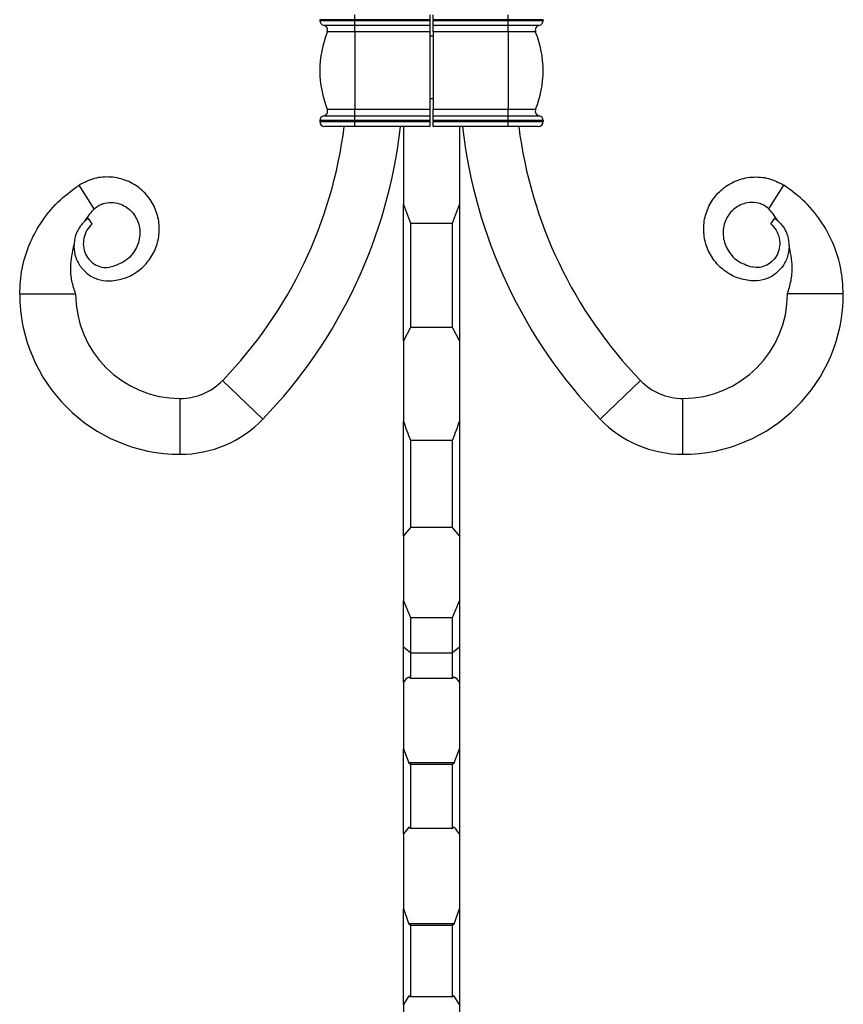
# Model space of a CAD drawing. Units: millimetres. Extents: x 50 to 2920, y 50 to 2050.
# Drawn here: x 2234 to 2352, y 1241 to 1382 of the extents above; entities that cross this region are included whole.
import ezdxf

# ---------------------------------------------------------------- set-up
doc = ezdxf.new("R2010")
doc.units = ezdxf.units.MM
doc.header["$LTSCALE"] = 10

msp = doc.modelspace()

# ---------------------------------------------------------------- linework, layer by layer
at = {"color": 7, "linetype": 'Continuous', "lineweight": 25}
for p, q in [((2281.78, 1382.44), (2276.78, 1382.44)), ((2276.78, 1382.44), (2276.78, 1382.32)), ((2276.78, 1382.32), (2281.78, 1382.32)), ((2281.78, 1382.44), (2281.78, 1383.14)), ((2292.53, 1382.44), (2281.78, 1382.44)), ((2281.78, 1382.44), (2281.78, 1382.32)), ((2281.78, 1381.63), (2281.78, 1382.32)), ((2281.78, 1382.32), (2292.53, 1382.32)), ((2292.53, 1383.14), (2292.53, 1382.44)), ((2292.53, 1382.44), (2292.53, 1382.32)), ((2292.53, 1382.32), (2292.53, 1381.63)), ((2293.03, 1382.44), (2293.03, 1383.14)), ((2303.78, 1382.44), (2293.03, 1382.44)), ((2293.03, 1382.44), (2293.03, 1382.32)), ((2293.03, 1382.32), (2303.78, 1382.32)), ((2293.03, 1381.63), (2293.03, 1382.32)), ((2303.78, 1382.44), (2303.78, 1383.14)), ((2303.78, 1382.44), (2303.78, 1382.32)), ((2308.78, 1382.44), (2303.78, 1382.44)), ((2303.78, 1381.63), (2303.78, 1382.32)), ((2303.78, 1382.32), (2308.78, 1382.32)), ((2308.78, 1382.44), (2308.78, 1382.32)), ((2281.78, 1381.63), (2277.34, 1381.63)), ((2281.78, 1380.68), (2277.85, 1380.68)), ((2292.53, 1381.63), (2281.78, 1381.63)), ((2281.78, 1380.68), (2281.78, 1381.63)), ((2281.78, 1380.68), (2281.78, 1369.6)), ((2292.53, 1380.68), (2281.78, 1380.68)), ((2292.53, 1381.63), (2292.53, 1380.68)), ((2292.53, 1380.68), (2292.53, 1369.6)), ((2303.78, 1381.63), (2293.03, 1381.63)), ((2293.03, 1380.68), (2293.03, 1381.63)), ((2303.78, 1380.68), (2293.03, 1380.68)), ((2293.03, 1380.68), (2293.03, 1369.6)), ((2308.22, 1381.63), (2303.78, 1381.63)), ((2303.78, 1380.68), (2303.78, 1381.63)), ((2303.78, 1380.68), (2303.78, 1369.6)), ((2307.7, 1380.68), (2303.78, 1380.68)), ((2293.03, 1371.09), (2292.53, 1371.09)), ((2277.85, 1369.6), (2281.78, 1369.6)), ((2281.78, 1369.6), (2292.53, 1369.6)), ((2281.78, 1368.66), (2281.78, 1369.6)), ((2292.53, 1369.6), (2292.53, 1368.66)), ((2293.03, 1369.6), (2303.78, 1369.6)), ((2293.03, 1368.66), (2293.03, 1369.6)), ((2303.78, 1369.6), (2307.7, 1369.6)), ((2303.78, 1368.66), (2303.78, 1369.6)), ((2281.78, 1367.97), (2276.78, 1367.97)), ((2276.78, 1367.97), (2276.78, 1367.84)), ((2276.78, 1367.84), (2281.78, 1367.84)), ((2277.34, 1368.66), (2281.78, 1368.66)), ((2281.78, 1367.97), (2281.78, 1368.66)), ((2281.78, 1368.66), (2292.53, 1368.66)), ((2292.53, 1367.97), (2281.78, 1367.97)), ((2281.78, 1367.97), (2281.78, 1367.84)), ((2281.78, 1367.14), (2281.78, 1367.84)), ((2281.78, 1367.84), (2292.53, 1367.84)), ((2292.53, 1368.66), (2292.53, 1367.97)), ((2292.53, 1367.97), (2292.53, 1367.84)), ((2292.53, 1367.84), (2292.53, 1367.14)), ((2293.03, 1368.66), (2303.78, 1368.66)), ((2293.03, 1367.97), (2293.03, 1368.66)), ((2303.78, 1367.97), (2293.03, 1367.97)), ((2293.03, 1367.97), (2293.03, 1367.84)), ((2293.03, 1367.84), (2303.78, 1367.84)), ((2293.03, 1367.14), (2293.03, 1367.84)), ((2303.78, 1367.97), (2303.78, 1368.66)), ((2303.78, 1368.66), (2308.22, 1368.66)), ((2303.78, 1367.97), (2303.78, 1367.84)), ((2308.78, 1367.97), (2303.78, 1367.97)), ((2303.78, 1367.84), (2308.78, 1367.84)), ((2303.78, 1367.14), (2303.78, 1367.84)), ((2308.78, 1367.97), (2308.78, 1367.84)), ((2281.78, 1367.14), (2277.48, 1367.14)), ((2292.53, 1367.14), (2281.78, 1367.14)), ((2288.78, 1367.14), (2288.78, 1355.96)), ((2303.78, 1367.14), (2293.03, 1367.14)), ((2296.78, 1367.14), (2296.78, 1355.96)), ((2308.08, 1367.14), (2303.78, 1367.14)), ((2244.44, 1355.34), (2242.28, 1358.71)), ((2341.11, 1355.34), (2343.27, 1358.71)), ((2288.78, 1355.96), (2289.78, 1353.26)), ((2288.78, 1336.4), (2288.78, 1355.96)), ((2295.78, 1353.26), (2296.78, 1355.96)), ((2296.78, 1355.96), (2296.78, 1336.4)), ((2244.17, 1353.19), (2243.58, 1354)), ((2341.39, 1353.19), (2341.98, 1354)), ((2289.78, 1353.26), (2295.78, 1353.26)), ((2289.78, 1353.26), (2289.78, 1338.31)), ((2295.78, 1338.31), (2295.78, 1353.26)), ((2233.78, 1343.14), (2241.78, 1343.14)), ((2351.78, 1343.14), (2343.78, 1343.14)), ((2289.78, 1338.31), (2288.78, 1336.4)), ((2295.78, 1338.31), (2289.78, 1338.31)), ((2296.78, 1336.4), (2295.78, 1338.31)), ((2288.78, 1336.4), (2288.78, 1324.84)), ((2296.78, 1336.4), (2296.78, 1324.84)), ((2268.61, 1325.17), (2262.85, 1330.73)), ((2316.94, 1325.17), (2322.7, 1330.73)), ((2256.78, 1320.14), (2256.78, 1328.14)), ((2328.78, 1320.14), (2328.78, 1328.14)), ((2288.78, 1308.46), (2288.78, 1324.84)), ((2296.78, 1324.84), (2296.78, 1308.46)), ((2289.78, 1322.18), (2295.78, 1322.18)), ((2289.78, 1322.18), (2289.78, 1309.65)), ((2295.78, 1309.65), (2295.78, 1322.18)), ((2289.78, 1309.65), (2288.78, 1308.46)), ((2295.78, 1309.65), (2289.78, 1309.65)), ((2296.78, 1308.46), (2295.78, 1309.65)), ((2288.78, 1308.46), (2288.78, 1299.11)), ((2296.78, 1308.46), (2296.78, 1299.11)), ((2288.78, 1299.11), (2289.78, 1296.76)), ((2288.78, 1292.5), (2288.78, 1299.11)), ((2295.78, 1296.76), (2296.78, 1299.11)), ((2296.78, 1299.11), (2296.78, 1292.5)), ((2289.78, 1296.76), (2295.78, 1296.76)), ((2289.78, 1296.76), (2289.78, 1291.68)), ((2295.78, 1291.68), (2295.78, 1296.76)), ((2289.78, 1291.68), (2288.78, 1292.5)), ((2288.78, 1287.49), (2288.78, 1292.5)), ((2289.78, 1291.68), (2295.78, 1291.68)), ((2289.78, 1291.68), (2289.78, 1287.99)), ((2296.78, 1292.5), (2295.78, 1291.68)), ((2295.78, 1287.99), (2295.78, 1291.68)), ((2296.78, 1292.5), (2296.78, 1287.49)), ((2288.78, 1287.49), (2288.78, 1277.9)), ((2289.78, 1287.99), (2289.51, 1288.2)), ((2295.78, 1287.99), (2289.78, 1287.99)), ((2296.04, 1288.2), (2295.78, 1287.99)), ((2296.78, 1287.49), (2296.78, 1277.9)), ((2288.78, 1277.9), (2289.52, 1275.91)), ((2288.78, 1265.71), (2288.78, 1277.9)), ((2296.03, 1275.91), (2296.78, 1277.9)), ((2296.78, 1277.9), (2296.78, 1265.71)), ((2296.03, 1275.91), (2289.52, 1275.91)), ((2289.52, 1275.91), (2289.78, 1275.71)), ((2289.78, 1275.71), (2289.78, 1266.51)), ((2289.78, 1275.71), (2295.78, 1275.71)), ((2295.78, 1275.71), (2296.03, 1275.91)), ((2295.78, 1266.51), (2295.78, 1275.71)), ((2289.53, 1266.69), (2288.78, 1265.71)), ((2289.78, 1266.51), (2289.53, 1266.69)), ((2295.78, 1266.51), (2289.78, 1266.51)), ((2296.02, 1266.69), (2295.78, 1266.51)), ((2288.78, 1265.71), (2288.78, 1254.99)), ((2296.78, 1265.71), (2296.78, 1254.99)), ((2288.78, 1241.28), (2288.78, 1254.99)), ((2296.78, 1254.99), (2296.78, 1241.28)), ((2296.01, 1252.8), (2289.55, 1252.8)), ((2289.55, 1252.8), (2289.78, 1252.64)), ((2289.78, 1252.64), (2289.78, 1242.38)), ((2289.78, 1252.64), (2295.78, 1252.64)), ((2295.78, 1252.64), (2296.01, 1252.8)), ((2295.78, 1242.38), (2295.78, 1252.64)), ((2289.55, 1242.52), (2288.78, 1241.28)), ((2289.78, 1242.38), (2289.55, 1242.52)), ((2295.78, 1242.38), (2289.78, 1242.38)), ((2296, 1242.52), (2295.78, 1242.38)), ((2296.78, 1241.28), (2296, 1242.52)), ((2288.78, 1241.28), (2288.78, 1229.55)), ((2296.78, 1241.28), (2296.78, 1229.55))]:
    msp.add_line(p, q, dxfattribs=at)
at = {"color": 8, "linetype": 'Continuous', "lineweight": 25}
msp.add_line((2292.53, 1380.14), (2293.03, 1380.14), dxfattribs=at)
at = {"color": 7, "linetype": 'Continuous', "lineweight": 25}
for centre, radius, start, end in [((2277.48, 1382.32), 0.7, 180, 258.6075), ((2308.08, 1382.32), 0.7, 281.3925, 0), ((2291.61, 1375.14), 14.83, 158.0751, 201.9249), ((2277.2, 1380.94), 0.7, 338.0751, 78.6075), ((2308.35, 1380.94), 0.7, 101.3925, 201.9249), ((2293.94, 1375.14), 14.83, 338.0751, 21.9249), ((2277.2, 1369.34), 0.7, 281.3925, 21.9249), ((2308.35, 1369.34), 0.7, 158.0751, 258.6075), ((2277.48, 1367.97), 0.7, 101.3925, 180), ((2277.48, 1367.84), 0.7, 180, 270), ((2308.08, 1367.84), 0.7, 270, 0), ((2308.08, 1367.97), 0.7, 0, 78.6075), ((2216.78, 1375.14), 64, 316.051, 352.8192), ((2216.78, 1375.14), 72, 316.051, 353.6206), ((2368.78, 1375.14), 72, 186.3794, 223.949), ((2368.78, 1375.14), 64, 187.1808, 223.949), ((2256.78, 1343.14), 23, 180, 270), ((2256.78, 1343.14), 15, 180, 270), ((2328.78, 1343.14), 15, 270, 0), ((2328.78, 1343.14), 23, 270, 0), ((2256.78, 1336.58), 8.44, 270, 316.051), ((2328.78, 1336.58), 8.44, 223.949, 270), ((2256.78, 1336.58), 16.44, 270, 316.051), ((2328.78, 1336.58), 16.44, 223.949, 270)]:
    msp.add_arc(centre, radius, start, end, dxfattribs=at)
for points, knots in [([(2247.02, 1345), (2247.71, 1345.12), (2249.11, 1345.37), (2250.97, 1346.47), (2252.47, 1348.03), (2253.48, 1349.99), (2253.88, 1352.18), (2253.63, 1354.42), (2252.7, 1356.51), (2251.18, 1358.25), (2249.16, 1359.46), (2246.85, 1359.99), (2244.43, 1359.82), (2243, 1359.08), (2242.28, 1358.71)], [0, 0, 0, 0, 0.077893, 0.15673, 0.236366, 0.317019, 0.398668, 0.48119, 0.564865, 0.649634, 0.735372, 0.822374, 0.910627, 1, 1, 1, 1]), ([(2338.53, 1345), (2337.84, 1345.12), (2336.45, 1345.37), (2334.59, 1346.47), (2333.08, 1348.03), (2332.08, 1349.99), (2331.67, 1352.18), (2331.93, 1354.42), (2332.85, 1356.51), (2334.38, 1358.25), (2336.39, 1359.46), (2338.7, 1359.99), (2341.13, 1359.82), (2342.56, 1359.08), (2343.27, 1358.71)], [0, 0, 0, 0, 0.077893, 0.15673, 0.236366, 0.317019, 0.398668, 0.48119, 0.564865, 0.649634, 0.735372, 0.822374, 0.910627, 1, 1, 1, 1]), ([(2233.78, 1343.14), (2233.85, 1344.35), (2233.98, 1346.74), (2235.04, 1350.15), (2236.74, 1353.4), (2239.12, 1356.39), (2241.23, 1357.94), (2242.28, 1358.71)], [0, 0, 0, 0, 0.1961958, 0.3872976, 0.5746778, 0.7897747, 1, 1, 1, 1]), ([(2351.78, 1343.14), (2351.71, 1344.35), (2351.57, 1346.74), (2350.51, 1350.15), (2348.82, 1353.4), (2346.44, 1356.39), (2344.32, 1357.94), (2343.27, 1358.71)], [0, 0, 0, 0, 0.1961958, 0.3872976, 0.5746778, 0.7897747, 1, 1, 1, 1]), ([(2243.13, 1353.61), (2243.37, 1353.94), (2243.79, 1354.53), (2244.24, 1355.1), (2244.44, 1355.34)], [0, 0, 0, 0, 0.55806, 1, 1, 1, 1]), ([(2244.44, 1355.34), (2244.76, 1355.57), (2245.4, 1356.04), (2246.6, 1356.3), (2248.06, 1356.17), (2249.63, 1355.33), (2250.81, 1353.64), (2251.14, 1351.53), (2250.5, 1349.44), (2248.99, 1347.7), (2247.56, 1347.23), (2246.83, 1346.99)], [0, 0, 0, 0, 0.071829, 0.145855, 0.222368, 0.340807, 0.464048, 0.591827, 0.723889, 0.860016, 1, 1, 1, 1]), ([(2341.11, 1355.34), (2340.8, 1355.57), (2340.16, 1356.04), (2338.96, 1356.3), (2337.49, 1356.17), (2335.92, 1355.33), (2334.74, 1353.64), (2334.41, 1351.53), (2335.05, 1349.44), (2336.56, 1347.7), (2338, 1347.23), (2338.72, 1346.99)], [0, 0, 0, 0, 0.071829, 0.145855, 0.222368, 0.340807, 0.464048, 0.591827, 0.723889, 0.860016, 1, 1, 1, 1]), ([(2342.42, 1353.61), (2342.19, 1353.94), (2341.77, 1354.53), (2341.31, 1355.1), (2341.11, 1355.34)], [0, 0, 0, 0, 0.55806, 1, 1, 1, 1]), ([(2243.58, 1354), (2243.19, 1353.65), (2242.41, 1352.96), (2241.71, 1351.52), (2241.46, 1349.94), (2241.73, 1348.33), (2242.52, 1346.87), (2243.75, 1345.73), (2245.31, 1345.01), (2246.45, 1345), (2247.02, 1345)], [0, 0, 0, 0, 0.11901, 0.239726, 0.361994, 0.485854, 0.611598, 0.739058, 0.868613, 1, 1, 1, 1]), ([(2341.98, 1354), (2342.37, 1353.65), (2343.15, 1352.96), (2343.85, 1351.52), (2344.09, 1349.94), (2343.82, 1348.33), (2343.04, 1346.87), (2341.81, 1345.73), (2340.24, 1345.01), (2339.11, 1345), (2338.53, 1345)], [0, 0, 0, 0, 0.11901, 0.239726, 0.361994, 0.485854, 0.611598, 0.739058, 0.868613, 1, 1, 1, 1]), ([(2244.17, 1353.19), (2243.89, 1352.89), (2243.34, 1352.3), (2242.91, 1351.15), (2242.85, 1349.96), (2243.16, 1348.82), (2243.81, 1347.88), (2244.71, 1347.21), (2245.77, 1346.86), (2246.48, 1346.95), (2246.83, 1346.99)], [0, 0, 0, 0, 0.133839, 0.265532, 0.39456, 0.521234, 0.645073, 0.766377, 0.884729, 1, 1, 1, 1]), ([(2341.39, 1353.19), (2341.66, 1352.89), (2342.22, 1352.3), (2342.65, 1351.15), (2342.71, 1349.96), (2342.4, 1348.82), (2341.74, 1347.88), (2340.84, 1347.21), (2339.79, 1346.86), (2339.07, 1346.95), (2338.72, 1346.99)], [0, 0, 0, 0, 0.133839, 0.265532, 0.39456, 0.521234, 0.645073, 0.766377, 0.884729, 1, 1, 1, 1]), ([(2241.78, 1343.14), (2241.59, 1343.75), (2241.19, 1345), (2240.99, 1347.39), (2241.34, 1349.11), (2241.55, 1350.17)], [0, 0, 0, 0, 0.27016, 0.549041, 1, 1, 1, 1]), ([(2343.78, 1343.14), (2343.97, 1343.75), (2344.36, 1345), (2344.56, 1347.39), (2344.22, 1349.11), (2344, 1350.17)], [0, 0, 0, 0, 0.27016, 0.549041, 1, 1, 1, 1]), ([(2296.78, 1265.71), (2296.55, 1266.05), (2296.31, 1266.39), (2296.03, 1266.68), (2296.02, 1266.69)], [0, 0, 0, 0, 0.966551, 1, 1, 1, 1])]:
    msp.add_open_spline(points, degree=3, knots=knots, dxfattribs=at)
for points in [[(2288.78, 1324.84), (2289.06, 1323.94), (2289.4, 1323.05), (2289.78, 1322.18)], [(2295.78, 1322.18), (2296.16, 1323.05), (2296.49, 1323.94), (2296.78, 1324.84)], [(2289.51, 1288.2), (2289.24, 1288), (2288.99, 1287.77), (2288.78, 1287.49)], [(2296.78, 1287.49), (2296.56, 1287.77), (2296.32, 1288), (2296.04, 1288.2)], [(2288.78, 1254.99), (2289, 1254.27), (2289.26, 1253.54), (2289.55, 1252.8)], [(2296.01, 1252.8), (2296.3, 1253.54), (2296.55, 1254.27), (2296.78, 1254.99)]]:
    msp.add_open_spline(points, degree=3, dxfattribs=at)

doc.saveas('drawing.dxf')
